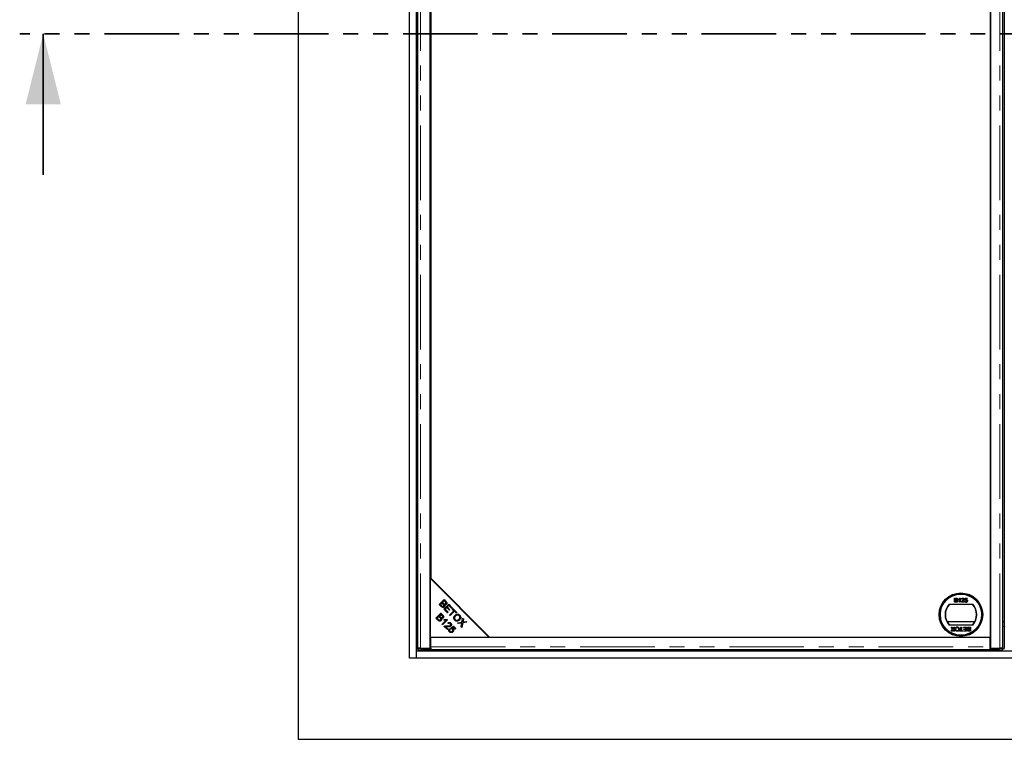
# Model space of a CAD drawing. Units: millimetres. Extents: x 55 to 5940, y 0 to 7171.
# Drawn here: x 2273 to 3111, y 4468 to 5080 of the extents above; entities that cross this region are included whole.
import ezdxf

# ---------------------------------------------------------------- set-up
doc = ezdxf.new("R2010")
doc.units = ezdxf.units.MM
doc.header["$LTSCALE"] = 10
doc.linetypes.add('PHANTOM', pattern=[12.7, 6.35, -1.27, 1.27, -1.27, 1.27, -1.27])

msp = doc.modelspace()

# ---------------------------------------------------------------- linework, layer by layer
at = {"color": 7, "linetype": 'Continuous', "lineweight": 25}
for p, q in [((2510.12, 5668.004), (2510.12, 4468.004)), ((2604.62, 4537.004), (2604.62, 5599.004)), ((2610.62, 4543.004), (2610.62, 5593.004)), ((2611.62, 5590.357), (2611.62, 4545.65)), ((2622.244, 4545.607), (2622.244, 5590.4)), ((3098.744, 5590.4), (3098.744, 4545.607)), ((3109.368, 4545.65), (3109.368, 5590.357)), ((3110.62, 5590.357), (3110.62, 4545.65)), ((3098.744, 4555.004), (3098.744, 5581.004)), ((2622.744, 5531.004), (2622.744, 4605.004)), ((2622.244, 4605.004), (2622.244, 4555.004)), ((2672.244, 4555.004), (2622.244, 4605.004)), ((2622.744, 4605.004), (2672.744, 4555.004)), ((2629.921, 4582.634), (2634.106, 4586.819)), ((2631.517, 4581.038), (2629.921, 4582.634)), ((2632.408, 4584.013), (2630.969, 4582.574)), ((2630.969, 4582.574), (2632.011, 4581.532)), ((2633.375, 4583.045), (2632.408, 4584.013)), ((2634.166, 4585.771), (2632.902, 4584.507)), ((2632.902, 4584.507), (2633.807, 4583.602)), ((2633.872, 4578.683), (2638.057, 4582.868)), ((2634.106, 4586.819), (2635.677, 4585.248)), ((2635.003, 4584.935), (2634.166, 4585.771)), ((2638.117, 4581.82), (2636.836, 4580.539)), ((2638.057, 4582.868), (2641.083, 4579.843)), ((2640.589, 4579.349), (2638.117, 4581.82)), ((3063.682, 4583.004), (3083.806, 4583.004)), ((3068.314, 4588.129), (3069.661, 4588.129)), ((3068.314, 4584.534), (3068.314, 4588.129)), ((3069.664, 4584.534), (3068.314, 4584.534)), ((3068.822, 4586.608), (3068.822, 4587.714)), ((3068.822, 4587.714), (3069.506, 4587.714)), ((3069.563, 4586.608), (3068.822, 4586.608)), ((3068.822, 4586.193), (3069.614, 4586.193)), ((3068.822, 4584.948), (3068.822, 4586.193)), ((3069.672, 4584.948), (3068.822, 4584.948)), ((3071.772, 4586.805), (3071.772, 4587.23)), ((3072.602, 4584.534), (3072.602, 4587.335)), ((3073.063, 4584.534), (3072.602, 4584.534)), ((3072.766, 4588.129), (3073.063, 4588.129)), ((3073.063, 4588.129), (3073.063, 4584.534)), ((3076.474, 4584.534), (3074.123, 4584.534)), ((3074.63, 4587.069), (3074.169, 4587.115)), ((3074.715, 4584.995), (3076.474, 4584.995)), ((3076.474, 4584.995), (3076.474, 4584.534)), ((3076.981, 4585.502), (3077.442, 4585.548)), ((3077.027, 4586.239), (3077.396, 4588.083)), ((3077.488, 4586.193), (3077.027, 4586.239)), ((3077.396, 4588.083), (3079.101, 4588.083)), ((3077.772, 4587.622), (3077.589, 4586.691)), ((3079.101, 4587.622), (3077.772, 4587.622)), ((3079.101, 4588.083), (3079.101, 4587.622)), ((2627.205, 4570.991), (2631.39, 4575.177)), ((2629.244, 4571.923), (2629.244, 4573.031)), ((2629.344, 4572.023), (2629.344, 4573.131)), ((2631.45, 4574.128), (2630.185, 4572.864)), ((2630.185, 4572.864), (2631.091, 4571.959)), ((2632.418, 4574.148), (2630.361, 4574.148)), ((2631.624, 4574.943), (2631.15, 4574.937)), ((2631.39, 4575.177), (2632.961, 4573.606)), ((2632.286, 4573.292), (2631.45, 4574.128)), ((2636.995, 4575.56), (2633.872, 4578.683)), ((2636.345, 4580.047), (2634.92, 4578.623)), ((2634.92, 4578.623), (2637.489, 4576.054)), ((2638.66, 4577.732), (2636.345, 4580.047)), ((2636.836, 4580.539), (2639.151, 4578.224)), ((2637.141, 4575.707), (2636.849, 4575.706)), ((2637.489, 4576.054), (2636.995, 4575.56)), ((2639.151, 4578.224), (2638.66, 4577.732)), ((2638.841, 4573.714), (2642.533, 4577.405)), ((2639.396, 4573.16), (2638.841, 4573.714)), ((2640.384, 4574.148), (2639.276, 4574.148)), ((2643.087, 4576.851), (2639.396, 4573.16)), ((2641.083, 4579.843), (2640.589, 4579.349)), ((2641.154, 4578.783), (2641.648, 4579.277)), ((2642.533, 4577.405), (2641.154, 4578.783)), ((2641.435, 4575.199), (2641.315, 4575.646)), ((2641.648, 4579.277), (2644.965, 4575.96)), ((2644.471, 4575.466), (2643.087, 4576.851)), ((2646.718, 4574.148), (2644.257, 4574.148)), ((2644.965, 4575.96), (2644.471, 4575.466)), ((2652.169, 4575.079), (2652.669, 4575.079)), ((2652.674, 4575.073), (2652.174, 4575.073)), ((2653.564, 4574.183), (2653.064, 4574.183)), ((2653.599, 4574.148), (2653.099, 4574.148)), ((2610.62, 4568.004), (2611.62, 4568.004)), ((2628.801, 4569.395), (2627.205, 4570.991)), ((2629.691, 4572.37), (2628.253, 4570.931)), ((2628.253, 4570.931), (2629.295, 4569.889)), ((2630.659, 4571.403), (2629.691, 4572.37)), ((2633.277, 4571.149), (2630.843, 4571.149)), ((2632.358, 4565.838), (2635.632, 4569.112)), ((2632.871, 4565.325), (2632.358, 4565.838)), ((2637.073, 4569.527), (2632.871, 4565.325)), ((2633.985, 4569.521), (2634.482, 4570.018)), ((2636.742, 4569.858), (2637.073, 4569.527)), ((2637.696, 4566.375), (2637.222, 4566.957)), ((2639.533, 4562.62), (2642.087, 4564.364)), ((2642.087, 4564.364), (2644.169, 4562.282)), ((2643.02, 4571.149), (2642.359, 4571.149)), ((2645.51, 4567.045), (2649.31, 4567.608)), ((2646.176, 4566.379), (2645.51, 4567.045)), ((2648.685, 4566.788), (2646.176, 4566.379)), ((2648.247, 4571.149), (2647.408, 4571.149)), ((2648.661, 4563.894), (2649.101, 4566.439)), ((2649.31, 4567.608), (2649.887, 4571.038)), ((2649.975, 4567.006), (2649.347, 4563.209)), ((2649.887, 4571.038), (2650.546, 4570.379)), ((2653.417, 4567.508), (2649.975, 4567.006)), ((2650.546, 4570.379), (2650.232, 4568.546)), ((2650.863, 4567.841), (2652.815, 4568.11)), ((2652.815, 4568.11), (2653.417, 4567.508)), ((3085.558, 4568.004), (3061.93, 4568.004)), ((3083.806, 4565.004), (3063.682, 4565.004)), ((3110.62, 4568.004), (3109.368, 4568.004)), ((2636.9, 4561.296), (2634.133, 4564.063)), ((2635.341, 4563.843), (2637.394, 4561.79)), ((2637.394, 4561.79), (2636.9, 4561.296)), ((2638.559, 4561.829), (2639.145, 4561.335)), ((2639.952, 4562.076), (2639.533, 4562.62)), ((2642.007, 4563.463), (2640.658, 4562.562)), ((2643.678, 4561.792), (2642.007, 4563.463)), ((2644.169, 4562.282), (2643.678, 4561.792)), ((2649.347, 4563.209), (2648.661, 4563.894)), ((2666.244, 4561.004), (2666.244, 4561.504)), ((2667.244, 4560.004), (2667.244, 4560.504)), ((3065.356, 4563.504), (3065.967, 4563.504)), ((3066.685, 4561.575), (3065.356, 4563.504)), ((3065.54, 4559.908), (3066.685, 4561.575)), ((3066.159, 4559.908), (3065.54, 4559.908)), ((3065.967, 4563.504), (3066.842, 4562.233)), ((3066.785, 4560.819), (3066.159, 4559.908)), ((3067.159, 4562.266), (3068.01, 4563.504)), ((3067.833, 4559.908), (3067.206, 4560.818)), ((3068.629, 4563.504), (3067.3, 4561.569)), ((3067.3, 4561.569), (3068.444, 4559.908)), ((3068.444, 4559.908), (3067.833, 4559.908)), ((3068.01, 4563.504), (3068.629, 4563.504)), ((3072.615, 4560.323), (3073.767, 4560.323)), ((3072.615, 4559.908), (3072.615, 4560.323)), ((3075.427, 4559.908), (3072.615, 4559.908)), ((3073.767, 4563.504), (3074.274, 4563.504)), ((3073.767, 4560.323), (3073.767, 4563.504)), ((3074.274, 4563.504), (3074.274, 4560.323)), ((3074.274, 4560.323), (3075.427, 4560.323)), ((3075.427, 4560.323), (3075.427, 4559.908)), ((3075.841, 4563.504), (3078.469, 4563.504)), ((3075.841, 4563.089), (3075.841, 4563.504)), ((3077.962, 4563.089), (3075.841, 4563.089)), ((3075.934, 4560.323), (3077.962, 4560.323)), ((3075.934, 4559.908), (3075.934, 4560.323)), ((3078.469, 4559.908), (3075.934, 4559.908)), ((3076.072, 4561.844), (3077.962, 4561.844)), ((3076.072, 4561.429), (3076.072, 4561.844)), ((3077.962, 4561.429), (3076.072, 4561.429)), ((3077.962, 4561.844), (3077.962, 4563.089)), ((3077.962, 4560.323), (3077.962, 4561.429)), ((3078.469, 4563.504), (3078.469, 4559.908)), ((3080.43, 4563.089), (3081.281, 4563.089)), ((3080.438, 4563.504), (3081.788, 4563.504)), ((3081.788, 4559.908), (3080.442, 4559.908)), ((3081.281, 4561.844), (3080.489, 4561.844)), ((3080.54, 4561.429), (3081.281, 4561.429)), ((3081.281, 4560.323), (3080.596, 4560.323)), ((3081.281, 4563.089), (3081.281, 4561.844)), ((3081.281, 4561.429), (3081.281, 4560.323)), ((3081.788, 4563.504), (3081.788, 4559.908)), ((2622.244, 4555.004), (2672.244, 4555.004)), ((2622.744, 4546.548), (2622.744, 4555.004)), ((2622.744, 4555.004), (3098.244, 4555.004)), ((2672.744, 4555.004), (3098.744, 4555.004)), ((3098.244, 4555.004), (3098.244, 4546.548)), ((3609.62, 4543.004), (2610.62, 4543.004)), ((2610.62, 4537.004), (2610.62, 4543.004)), ((2611.699, 4545.556), (2611.699, 4544.056)), ((2612.264, 4545.63), (2611.728, 4545.563)), ((2614.12, 4545.607), (2622.244, 4545.607)), ((2614.699, 4545.504), (2622.744, 4545.504)), ((2622.744, 4544.004), (2614.699, 4544.004)), ((2622.244, 4546.152), (2622.744, 4546.152)), ((2622.744, 4545.508), (2622.744, 4546.548)), ((2622.744, 4545.508), (2622.744, 4545.504)), ((2622.744, 4545.504), (2622.744, 4544.004)), ((3098.244, 4544.048), (2622.744, 4544.048)), ((3098.744, 4546.785), (3098.244, 4546.848)), ((3098.244, 4546.548), (3098.244, 4545.508)), ((3098.244, 4545.504), (3098.244, 4545.508)), ((3098.244, 4545.504), (3106.289, 4545.504)), ((3098.244, 4545.504), (3098.244, 4544.004)), ((3106.289, 4544.004), (3098.244, 4544.004)), ((3098.744, 4545.607), (3106.868, 4545.607)), ((3109.26, 4545.563), (3108.724, 4545.63)), ((3109.289, 4544.056), (3109.289, 4545.556)), ((2610.62, 4537.004), (2604.62, 4537.004)), ((3609.62, 4537.004), (2610.62, 4537.004)), ((2510.12, 4468.004), (3710.12, 4468.004))]:
    msp.add_line(p, q, dxfattribs=at)
at = {"color": 1, "linetype": 'PHANTOM', "lineweight": 18}
for p, q in [((2614.12, 4545.607), (2614.12, 5590.4)), ((3106.868, 4545.607), (3106.868, 5590.4)), ((2623.259, 4604.488), (2623.259, 4603.988)), ((2623.676, 4604.072), (2623.676, 4603.572)), ((2642.134, 4585.614), (2642.134, 4585.114)), ((2642.707, 4585.04), (2642.707, 4584.54)), ((2642.134, 4578.791), (2642.134, 4577.804)), ((2642.134, 4577.006), (2642.134, 4575.898)), ((2642.707, 4578.218), (2642.707, 4576.472)), ((2611.62, 4564.004), (2610.62, 4564.004)), ((3110.62, 4564.004), (3109.368, 4564.004)), ((2611.699, 4545.004), (2610.62, 4545.004)), ((2614.699, 4545.504), (2614.699, 4544.004)), ((2622.744, 4546.548), (3098.244, 4546.548)), ((3106.289, 4544.004), (3106.289, 4545.504)), ((3110.699, 4545.004), (3109.289, 4545.004))]:
    msp.add_line(p, q, dxfattribs=at)
at = {"color": 7, "linetype": 'PHANTOM', "lineweight": 35}
msp.add_line((3932.684, 5068.004), (2273.156, 5068.004), dxfattribs=at)
at = {"color": 7, "linetype": 'Continuous', "lineweight": 35}
msp.add_line((2293.156, 4948.004), (2293.156, 5068.004), dxfattribs=at)
at = {"color": 7, "linetype": 'Continuous', "lineweight": 25, "flags": 128}
for points in [[(2640.739, 4575.612), (2641.122, 4575.625), (2641.315, 4575.645)], [(2641.315, 4575.645), (2641.122, 4575.666), (2640.805, 4575.678)], [(2611.728, 4545.563), (2611.707, 4545.552), (2611.822, 4545.541), (2612.069, 4545.531), (2612.435, 4545.522), (2612.904, 4545.514), (2613.455, 4545.508), (2614.062, 4545.505), (2614.699, 4545.504)], [(3106.289, 4545.504), (3106.926, 4545.505), (3107.533, 4545.508), (3108.084, 4545.514), (3108.553, 4545.522), (3108.919, 4545.531), (3109.166, 4545.541), (3109.281, 4545.552), (3109.26, 4545.563)]]:
    msp.add_lwpolyline(points, dxfattribs=at)
at = {"color": 7, "linetype": 'Continuous', "lineweight": 25}
for radius in [18.5, 17.7, 17.5]:
    msp.add_circle((3073.744, 4574.004), radius, dxfattribs=at)
for centre, radius, start, end in [((3073.744, 4574.004), 13.5, 138.189685, 221.810315), ((3073.744, 4574.004), 13.25, 137.215305, 222.784695), ((3073.744, 4574.004), 13.25, 317.215305, 42.784695), ((3073.744, 4574.004), 13.5, 318.189685, 41.810315), ((2638.766, 4676.232), 101.651, 270.533931, 271.168049), ((2613.879, 4583.034), 39.039, 266.797778, 271.202526), ((3107.109, 4583.034), 39.039, 268.797474, 273.202222)]:
    msp.add_arc(centre, radius, start, end, dxfattribs=at)
for points, knots in [([(2634.294, 4580.687), (2634.14, 4580.561), (2633.833, 4580.308), (2633.249, 4580.135), (2632.37, 4580.247), (2631.869, 4580.712), (2631.517, 4581.038)], [0, 0, 0, 0, 0.1871, 0.3742854, 0.5607622, 1, 1, 1, 1]), ([(2632.011, 4581.532), (2632.081, 4581.461), (2632.207, 4581.335), (2632.346, 4581.225), (2632.408, 4581.176)], [0, 0, 0, 0, 0.5601113, 1, 1, 1, 1]), ([(2632.408, 4581.176), (2632.523, 4581.103), (2632.754, 4580.959), (2633.144, 4580.936), (2633.479, 4581.05), (2633.64, 4581.19), (2633.72, 4581.26)], [0, 0, 0, 0, 0.280506, 0.5591283, 0.7794534, 1, 1, 1, 1]), ([(2633.72, 4581.26), (2633.829, 4581.399), (2633.991, 4581.607), (2634.035, 4581.957), (2633.946, 4582.474), (2633.629, 4582.791), (2633.375, 4583.045)], [0, 0, 0, 0, 0.2493381, 0.3750028, 0.5005756, 1, 1, 1, 1]), ([(2633.807, 4583.602), (2633.906, 4583.502), (2634.084, 4583.324), (2634.291, 4583.184), (2634.383, 4583.122)], [0, 0, 0, 0, 0.5602811, 1, 1, 1, 1]), ([(2634.521, 4582.489), (2634.598, 4582.321), (2634.751, 4581.987), (2634.743, 4581.462), (2634.579, 4581.013), (2634.389, 4580.796), (2634.294, 4580.687)], [0, 0, 0, 0, 0.280142, 0.5595617, 0.7796768, 1, 1, 1, 1]), ([(2634.383, 4583.122), (2634.476, 4583.079), (2634.662, 4582.994), (2635.045, 4583.002), (2635.255, 4583.169), (2635.383, 4583.271)], [0, 0, 0, 0, 0.2812878, 0.5616994, 1, 1, 1, 1]), ([(2635.993, 4582.79), (2635.878, 4582.697), (2635.648, 4582.509), (2635.126, 4582.351), (2634.75, 4582.436), (2634.521, 4582.489)], [0, 0, 0, 0, 0.2804829, 0.5610755, 1, 1, 1, 1]), ([(2635.383, 4583.271), (2635.485, 4583.402), (2635.639, 4583.598), (2635.683, 4583.931), (2635.561, 4584.416), (2635.251, 4584.704), (2635.003, 4584.935)], [0, 0, 0, 0, 0.2489288, 0.3742529, 0.4995961, 1, 1, 1, 1]), ([(2635.677, 4585.248), (2635.856, 4585.057), (2636.213, 4584.677), (2636.473, 4583.97), (2636.368, 4583.282), (2636.118, 4582.954), (2635.993, 4582.79)], [0, 0, 0, 0, 0.28114545, 0.56014418, 0.78017913, 1, 1, 1, 1]), ([(3069.506, 4587.714), (3069.573, 4587.713), (3069.742, 4587.711), (3069.963, 4587.696), (3070.152, 4587.612), (3070.261, 4587.49), (3070.332, 4587.332), (3070.339, 4587.212), (3070.343, 4587.152)], [0, 0, 0, 0, 0.1717164, 0.4357111, 0.5636714, 0.6925112, 0.8479432, 1, 1, 1, 1]), ([(3069.995, 4586.65), (3069.929, 4586.637), (3069.825, 4586.615), (3069.68, 4586.61), (3069.602, 4586.608), (3069.563, 4586.608)], [0, 0, 0, 0, 0.46298743, 0.73121551, 1, 1, 1, 1]), ([(3069.614, 4586.193), (3069.68, 4586.192), (3069.851, 4586.189), (3070.082, 4586.159), (3070.282, 4586.054), (3070.397, 4585.919), (3070.47, 4585.753), (3070.477, 4585.634), (3070.481, 4585.571)], [0, 0, 0, 0, 0.1637532, 0.4195348, 0.5635048, 0.7081683, 0.8467244, 1, 1, 1, 1]), ([(3069.661, 4588.129), (3069.727, 4588.128), (3069.964, 4588.122), (3070.304, 4588.06), (3070.606, 4587.841), (3070.776, 4587.587), (3070.844, 4587.36), (3070.849, 4587.226), (3070.85, 4587.197)], [0, 0, 0, 0, 0.1178208, 0.4189396, 0.5909762, 0.7627357, 0.9498319, 1, 1, 1, 1]), ([(3070.988, 4585.564), (3070.985, 4585.497), (3070.977, 4585.317), (3070.875, 4585.053), (3070.69, 4584.798), (3070.38, 4584.615), (3070.025, 4584.542), (3069.767, 4584.536), (3069.664, 4584.534)], [0, 0, 0, 0, 0.1053019, 0.28243, 0.4375186, 0.5933558, 0.8376824, 1, 1, 1, 1]), ([(3069.98, 4584.966), (3069.947, 4584.961), (3069.879, 4584.952), (3069.776, 4584.949), (3069.707, 4584.949), (3069.672, 4584.948)], [0, 0, 0, 0, 0.3246609, 0.662127, 1, 1, 1, 1]), ([(3070.481, 4585.571), (3070.477, 4585.503), (3070.468, 4585.368), (3070.382, 4585.192), (3070.245, 4585.052), (3070.1, 4584.992), (3070.006, 4584.971), (3069.98, 4584.966)], [0, 0, 0, 0, 0.2333851, 0.4687511, 0.6646553, 0.9051894, 1, 1, 1, 1]), ([(3070.343, 4587.152), (3070.338, 4587.085), (3070.331, 4586.965), (3070.25, 4586.811), (3070.136, 4586.704), (3070.041, 4586.668), (3069.995, 4586.65)], [0, 0, 0, 0, 0.3056674, 0.5409404, 0.777127, 1, 1, 1, 1]), ([(3070.85, 4587.197), (3070.845, 4587.13), (3070.833, 4586.972), (3070.721, 4586.741), (3070.538, 4586.544), (3070.383, 4586.462), (3070.31, 4586.424)], [0, 0, 0, 0, 0.201785, 0.4744966, 0.7543604, 1, 1, 1, 1]), ([(3070.31, 4586.424), (3070.374, 4586.402), (3070.533, 4586.349), (3070.76, 4586.19), (3070.929, 4585.941), (3070.984, 4585.718), (3070.987, 4585.595), (3070.988, 4585.564)], [0, 0, 0, 0, 0.169957, 0.4270002, 0.6876498, 0.9191827, 1, 1, 1, 1]), ([(3071.772, 4587.23), (3071.831, 4587.261), (3072.009, 4587.353), (3072.275, 4587.541), (3072.564, 4587.803), (3072.698, 4588.019), (3072.766, 4588.129)], [0, 0, 0, 0, 0.1470542, 0.4421765, 0.7158468, 1, 1, 1, 1]), ([(3072.602, 4587.335), (3072.553, 4587.29), (3072.408, 4587.156), (3072.13, 4586.974), (3071.892, 4586.862), (3071.772, 4586.805)], [0, 0, 0, 0, 0.2022923, 0.5975283, 1, 1, 1, 1]), ([(3074.123, 4584.534), (3074.123, 4584.567), (3074.123, 4584.634), (3074.138, 4584.742), (3074.159, 4584.813), (3074.171, 4584.853)], [0, 0, 0, 0, 0.3078602, 0.6160038, 1, 1, 1, 1]), ([(3074.169, 4587.115), (3074.177, 4587.181), (3074.203, 4587.382), (3074.317, 4587.673), (3074.554, 4587.923), (3074.887, 4588.099), (3075.155, 4588.118), (3075.321, 4588.129)], [0, 0, 0, 0, 0.1170409, 0.3545456, 0.5334928, 0.7117547, 1, 1, 1, 1]), ([(3074.171, 4584.853), (3074.195, 4584.916), (3074.291, 4585.167), (3074.572, 4585.526), (3074.864, 4585.766), (3075, 4585.878)], [0, 0, 0, 0, 0.1499804, 0.6035115, 1, 1, 1, 1]), ([(3075.311, 4587.714), (3075.244, 4587.711), (3075.109, 4587.704), (3074.91, 4587.628), (3074.748, 4587.49), (3074.646, 4587.291), (3074.636, 4587.147), (3074.63, 4587.069)], [0, 0, 0, 0, 0.1898775, 0.3813768, 0.5944315, 0.7786038, 1, 1, 1, 1]), ([(3075.43, 4585.662), (3075.379, 4585.619), (3075.228, 4585.494), (3074.97, 4585.292), (3074.8, 4585.094), (3074.715, 4584.995)], [0, 0, 0, 0, 0.2040949, 0.6003896, 1, 1, 1, 1]), ([(3075, 4585.878), (3075.051, 4585.921), (3075.306, 4586.137), (3075.634, 4586.429), (3075.919, 4586.822), (3075.951, 4587.031), (3075.967, 4587.132)], [0, 0, 0, 0, 0.1231251, 0.6164469, 0.8126804, 1, 1, 1, 1]), ([(3075.967, 4587.132), (3075.961, 4587.2), (3075.948, 4587.337), (3075.836, 4587.509), (3075.682, 4587.635), (3075.5, 4587.704), (3075.373, 4587.711), (3075.311, 4587.714)], [0, 0, 0, 0, 0.2068718, 0.4150251, 0.6090419, 0.8122199, 1, 1, 1, 1]), ([(3075.321, 4588.129), (3075.388, 4588.127), (3075.59, 4588.121), (3075.898, 4588.034), (3076.185, 4587.814), (3076.371, 4587.536), (3076.425, 4587.294), (3076.427, 4587.162), (3076.428, 4587.137)], [0, 0, 0, 0, 0.120417, 0.3642016, 0.5629009, 0.7615547, 0.9548174, 1, 1, 1, 1]), ([(3076.428, 4587.137), (3076.424, 4587.07), (3076.414, 4586.867), (3076.255, 4586.468), (3075.888, 4586.055), (3075.577, 4585.788), (3075.43, 4585.662)], [0, 0, 0, 0, 0.10904057, 0.32983221, 0.68412098, 1, 1, 1, 1]), ([(3078.098, 4584.487), (3078.031, 4584.49), (3077.831, 4584.497), (3077.512, 4584.598), (3077.221, 4584.842), (3077.035, 4585.156), (3076.999, 4585.386), (3076.981, 4585.502)], [0, 0, 0, 0, 0.1200534, 0.360204, 0.5846366, 0.7905549, 1, 1, 1, 1]), ([(3077.442, 4585.548), (3077.454, 4585.482), (3077.484, 4585.326), (3077.587, 4585.122), (3077.755, 4584.977), (3077.928, 4584.911), (3078.046, 4584.905), (3078.101, 4584.902)], [0, 0, 0, 0, 0.196592, 0.4672448, 0.6527427, 0.8383813, 1, 1, 1, 1]), ([(3078.103, 4586.516), (3078.036, 4586.513), (3077.901, 4586.506), (3077.709, 4586.426), (3077.572, 4586.312), (3077.51, 4586.224), (3077.488, 4586.193)], [0, 0, 0, 0, 0.2765232, 0.5557881, 0.843274, 1, 1, 1, 1]), ([(3077.589, 4586.691), (3077.644, 4586.73), (3077.745, 4586.803), (3077.957, 4586.903), (3078.123, 4586.92), (3078.231, 4586.931)], [0, 0, 0, 0, 0.2878608, 0.537447, 1, 1, 1, 1]), ([(3079.011, 4584.924), (3078.968, 4584.873), (3078.847, 4584.728), (3078.582, 4584.559), (3078.303, 4584.492), (3078.142, 4584.488), (3078.098, 4584.487)], [0, 0, 0, 0, 0.1911024, 0.5386138, 0.8752088, 1, 1, 1, 1]), ([(3078.101, 4584.902), (3078.168, 4584.906), (3078.303, 4584.914), (3078.495, 4584.995), (3078.653, 4585.14), (3078.78, 4585.361), (3078.822, 4585.573), (3078.824, 4585.71), (3078.825, 4585.739)], [0, 0, 0, 0, 0.1613254, 0.3238168, 0.491672, 0.6682758, 0.929797, 1, 1, 1, 1]), ([(3078.825, 4585.739), (3078.822, 4585.806), (3078.815, 4585.969), (3078.739, 4586.194), (3078.59, 4586.377), (3078.39, 4586.489), (3078.219, 4586.513), (3078.117, 4586.515), (3078.103, 4586.516)], [0, 0, 0, 0, 0.1667018, 0.4072168, 0.57625, 0.745807, 0.9652706, 1, 1, 1, 1]), ([(3078.231, 4586.931), (3078.297, 4586.927), (3078.476, 4586.919), (3078.752, 4586.813), (3079.015, 4586.593), (3079.207, 4586.293), (3079.279, 4586), (3079.284, 4585.822), (3079.286, 4585.767)], [0, 0, 0, 0, 0.1144552, 0.3055219, 0.4926595, 0.6948489, 0.9050202, 1, 1, 1, 1]), ([(3079.286, 4585.767), (3079.283, 4585.7), (3079.276, 4585.499), (3079.197, 4585.201), (3079.066, 4585.006), (3079.011, 4584.924)], [0, 0, 0, 0, 0.2221382, 0.6707825, 1, 1, 1, 1]), ([(2632.666, 4571.628), (2632.769, 4571.759), (2632.923, 4571.956), (2632.967, 4572.289), (2632.845, 4572.773), (2632.535, 4573.062), (2632.286, 4573.292)], [0, 0, 0, 0, 0.2489288, 0.3742529, 0.4995961, 1, 1, 1, 1]), ([(2632.961, 4573.606), (2633.14, 4573.415), (2633.497, 4573.035), (2633.756, 4572.328), (2633.652, 4571.639), (2633.402, 4571.312), (2633.277, 4571.148)], [0, 0, 0, 0, 0.2811454, 0.5601442, 0.7801791, 1, 1, 1, 1]), ([(2643.128, 4569.285), (2642.858, 4569.625), (2642.319, 4570.304), (2642.221, 4571.556), (2642.583, 4572.617), (2643.019, 4573.136), (2643.237, 4573.395)], [0, 0, 0, 0, 0.2795864, 0.558758, 0.7793079, 1, 1, 1, 1]), ([(2643.799, 4572.816), (2643.586, 4572.573), (2643.16, 4572.087), (2642.952, 4571.184), (2643.112, 4570.349), (2643.437, 4569.957), (2643.6, 4569.761)], [0, 0, 0, 0, 0.2806247, 0.5597445, 0.7797624, 1, 1, 1, 1]), ([(2643.237, 4573.395), (2643.574, 4573.692), (2644.247, 4574.282), (2645.507, 4574.557), (2646.655, 4574.297), (2647.193, 4573.841), (2647.461, 4573.613)], [0, 0, 0, 0, 0.2805908, 0.5595982, 0.7795756, 1, 1, 1, 1]), ([(2646.988, 4573.132), (2646.716, 4573.34), (2646.173, 4573.756), (2645.165, 4573.774), (2644.385, 4573.36), (2643.995, 4572.998), (2643.799, 4572.816)], [0, 0, 0, 0, 0.27926458, 0.55789054, 0.77859455, 1, 1, 1, 1]), ([(2646.72, 4570.016), (2646.938, 4570.263), (2647.373, 4570.758), (2647.636, 4571.668), (2647.479, 4572.527), (2647.152, 4572.93), (2646.988, 4573.132)], [0, 0, 0, 0, 0.2807905, 0.5600391, 0.7799275, 1, 1, 1, 1]), ([(2647.461, 4573.613), (2647.736, 4573.266), (2648.284, 4572.572), (2648.37, 4571.291), (2647.969, 4570.221), (2647.514, 4569.701), (2647.287, 4569.441)], [0, 0, 0, 0, 0.2796015, 0.5586036, 0.7790994, 1, 1, 1, 1]), ([(2631.577, 4569.044), (2631.424, 4568.918), (2631.117, 4568.665), (2630.532, 4568.492), (2629.653, 4568.604), (2629.152, 4569.069), (2628.801, 4569.395)], [0, 0, 0, 0, 0.1871, 0.3742854, 0.5607622, 1, 1, 1, 1]), ([(2629.295, 4569.889), (2629.365, 4569.819), (2629.49, 4569.692), (2629.63, 4569.582), (2629.691, 4569.534)], [0, 0, 0, 0, 0.5601113, 1, 1, 1, 1]), ([(2629.691, 4569.534), (2629.807, 4569.461), (2630.037, 4569.316), (2630.428, 4569.293), (2630.762, 4569.407), (2630.923, 4569.548), (2631.004, 4569.618)], [0, 0, 0, 0, 0.280506, 0.5591283, 0.7794534, 1, 1, 1, 1]), ([(2631.004, 4569.618), (2631.112, 4569.756), (2631.275, 4569.964), (2631.319, 4570.314), (2631.229, 4570.831), (2630.912, 4571.149), (2630.659, 4571.403)], [0, 0, 0, 0, 0.2493381, 0.3750028, 0.5005756, 1, 1, 1, 1]), ([(2631.091, 4571.959), (2631.19, 4571.859), (2631.367, 4571.682), (2631.575, 4571.541), (2631.666, 4571.479)], [0, 0, 0, 0, 0.5602811, 1, 1, 1, 1]), ([(2631.804, 4570.846), (2631.881, 4570.679), (2632.035, 4570.344), (2632.026, 4569.82), (2631.863, 4569.371), (2631.672, 4569.153), (2631.577, 4569.044)], [0, 0, 0, 0, 0.280142, 0.5595617, 0.7796768, 1, 1, 1, 1]), ([(2631.666, 4571.479), (2631.759, 4571.437), (2631.946, 4571.351), (2632.328, 4571.36), (2632.538, 4571.527), (2632.666, 4571.628)], [0, 0, 0, 0, 0.2812878, 0.5616994, 1, 1, 1, 1]), ([(2633.277, 4571.148), (2633.162, 4571.054), (2632.932, 4570.866), (2632.409, 4570.708), (2632.034, 4570.794), (2631.804, 4570.846)], [0, 0, 0, 0, 0.2804829, 0.5610755, 1, 1, 1, 1]), ([(2635.632, 4569.112), (2635.315, 4569.151), (2634.748, 4569.22), (2634.218, 4569.429), (2633.985, 4569.521)], [0, 0, 0, 0, 0.55970898, 1, 1, 1, 1]), ([(2634.133, 4564.063), (2634.203, 4564.129), (2634.329, 4564.248), (2634.483, 4564.326), (2634.55, 4564.36)], [0, 0, 0, 0, 0.5598476, 1, 1, 1, 1]), ([(2634.482, 4570.018), (2634.899, 4569.893), (2635.644, 4569.671), (2636.407, 4569.801), (2636.742, 4569.858)], [0, 0, 0, 0, 0.5605038, 1, 1, 1, 1]), ([(2634.55, 4564.36), (2634.955, 4564.465), (2635.68, 4564.654), (2636.423, 4564.574), (2636.751, 4564.539)], [0, 0, 0, 0, 0.5583438, 1, 1, 1, 1]), ([(2636.751, 4564.539), (2637.264, 4564.493), (2637.977, 4564.429), (2638.913, 4564.534), (2639.25, 4564.766), (2639.418, 4564.881)], [0, 0, 0, 0, 0.561229, 0.7814073, 1, 1, 1, 1]), ([(2639.934, 4564.342), (2639.696, 4564.169), (2639.218, 4563.823), (2638.152, 4563.746), (2637.411, 4563.802), (2636.958, 4563.837)], [0, 0, 0, 0, 0.2783344, 0.5585563, 1, 1, 1, 1]), ([(2637.222, 4566.957), (2637.442, 4567.116), (2637.882, 4567.432), (2638.665, 4567.492), (2639.319, 4567.232), (2639.634, 4566.949), (2639.792, 4566.808)], [0, 0, 0, 0, 0.2802831, 0.5589463, 0.779179, 1, 1, 1, 1]), ([(2639.354, 4566.395), (2639.219, 4566.509), (2638.95, 4566.736), (2638.44, 4566.798), (2638.007, 4566.648), (2637.8, 4566.466), (2637.696, 4566.375)], [0, 0, 0, 0, 0.2800946, 0.5589934, 0.7791423, 1, 1, 1, 1]), ([(2639.418, 4564.881), (2639.516, 4565.008), (2639.712, 4565.261), (2639.734, 4565.722), (2639.602, 4566.113), (2639.437, 4566.301), (2639.354, 4566.395)], [0, 0, 0, 0, 0.279214, 0.558808, 0.7791632, 1, 1, 1, 1]), ([(2639.792, 4566.808), (2639.964, 4566.611), (2640.306, 4566.218), (2640.459, 4565.486), (2640.326, 4564.816), (2640.065, 4564.5), (2639.934, 4564.342)], [0, 0, 0, 0, 0.2805142, 0.559705, 0.7797695, 1, 1, 1, 1]), ([(2647.287, 4569.441), (2646.951, 4569.158), (2646.281, 4568.594), (2645.04, 4568.338), (2643.926, 4568.628), (2643.394, 4569.066), (2643.128, 4569.285)], [0, 0, 0, 0, 0.28035521, 0.55952284, 0.77963468, 1, 1, 1, 1]), ([(2643.6, 4569.761), (2643.863, 4569.556), (2644.39, 4569.146), (2645.363, 4569.142), (2646.144, 4569.492), (2646.528, 4569.841), (2646.72, 4570.016)], [0, 0, 0, 0, 0.2791561, 0.5582162, 0.778801, 1, 1, 1, 1]), ([(2649.199, 4566.902), (2649.103, 4566.879), (2648.933, 4566.837), (2648.761, 4566.803), (2648.685, 4566.788)], [0, 0, 0, 0, 0.5600046, 1, 1, 1, 1]), ([(2649.101, 4566.439), (2649.118, 4566.526), (2649.148, 4566.681), (2649.183, 4566.835), (2649.199, 4566.902)], [0, 0, 0, 0, 0.5599901, 1, 1, 1, 1]), ([(2650.232, 4568.546), (2650.205, 4568.386), (2650.157, 4568.1), (2650.086, 4567.819), (2650.054, 4567.695)], [0, 0, 0, 0, 0.5600256, 1, 1, 1, 1]), ([(2650.054, 4567.695), (2650.204, 4567.728), (2650.472, 4567.786), (2650.744, 4567.824), (2650.863, 4567.841)], [0, 0, 0, 0, 0.55996584, 1, 1, 1, 1]), ([(2636.958, 4563.837), (2636.774, 4563.852), (2636.472, 4563.878), (2636.052, 4563.904), (2635.693, 4563.91), (2635.458, 4563.865), (2635.341, 4563.843)], [0, 0, 0, 0, 0.3400435, 0.5600728, 0.7800449, 1, 1, 1, 1]), ([(2638.737, 4559.317), (2638.566, 4559.517), (2638.225, 4559.915), (2638.074, 4560.653), (2638.203, 4561.325), (2638.44, 4561.661), (2638.559, 4561.829)], [0, 0, 0, 0, 0.2801958, 0.5594673, 0.7795793, 1, 1, 1, 1]), ([(2640.343, 4558.726), (2640.003, 4558.734), (2639.394, 4558.748), (2638.938, 4559.143), (2638.737, 4559.317)], [0, 0, 0, 0, 0.55833018, 1, 1, 1, 1]), ([(2639.145, 4561.335), (2639.054, 4561.197), (2638.874, 4560.922), (2638.8, 4560.456), (2638.908, 4560.037), (2639.075, 4559.838), (2639.159, 4559.739)], [0, 0, 0, 0, 0.280575, 0.5596853, 0.7797563, 1, 1, 1, 1]), ([(2639.159, 4559.739), (2639.32, 4559.618), (2639.644, 4559.375), (2640.229, 4559.373), (2640.713, 4559.561), (2640.948, 4559.771), (2641.065, 4559.876)], [0, 0, 0, 0, 0.2788765, 0.5584275, 0.7789916, 1, 1, 1, 1]), ([(2641.119, 4561.719), (2641.029, 4561.797), (2640.85, 4561.953), (2640.447, 4562.114), (2640.139, 4562.09), (2639.952, 4562.076)], [0, 0, 0, 0, 0.2806831, 0.5612936, 1, 1, 1, 1]), ([(2641.655, 4559.377), (2641.44, 4559.193), (2641.055, 4558.864), (2640.561, 4558.768), (2640.343, 4558.726)], [0, 0, 0, 0, 0.5596177, 1, 1, 1, 1]), ([(2640.658, 4562.562), (2640.877, 4562.508), (2641.27, 4562.412), (2641.576, 4562.151), (2641.711, 4562.036)], [0, 0, 0, 0, 0.559851, 1, 1, 1, 1]), ([(2641.065, 4559.876), (2641.193, 4560.024), (2641.449, 4560.32), (2641.551, 4560.875), (2641.42, 4561.37), (2641.219, 4561.602), (2641.119, 4561.719)], [0, 0, 0, 0, 0.2804235, 0.5593756, 0.7793917, 1, 1, 1, 1]), ([(2641.711, 4562.036), (2641.885, 4561.816), (2642.233, 4561.375), (2642.295, 4560.57), (2642.087, 4559.874), (2641.799, 4559.543), (2641.655, 4559.377)], [0, 0, 0, 0, 0.2795452, 0.5590989, 0.779363, 1, 1, 1, 1]), ([(3067.019, 4561.161), (3066.982, 4561.106), (3066.924, 4561.022), (3066.846, 4560.908), (3066.805, 4560.849), (3066.785, 4560.819)], [0, 0, 0, 0, 0.4819746, 0.740987, 1, 1, 1, 1]), ([(3066.842, 4562.233), (3066.861, 4562.206), (3066.896, 4562.156), (3066.945, 4562.085), (3066.975, 4562.041), (3066.99, 4562.019)], [0, 0, 0, 0, 0.3847109, 0.6923544, 1, 1, 1, 1]), ([(3066.99, 4562.019), (3067.009, 4562.047), (3067.046, 4562.101), (3067.103, 4562.183), (3067.141, 4562.239), (3067.159, 4562.266)], [0, 0, 0, 0, 0.3339117, 0.6669487, 1, 1, 1, 1]), ([(3067.206, 4560.818), (3067.187, 4560.846), (3067.15, 4560.901), (3067.092, 4560.992), (3067.046, 4561.071), (3067.02, 4561.132), (3067.019, 4561.156), (3067.019, 4561.161)], [0, 0, 0, 0, 0.2541122, 0.5082678, 0.8197028, 0.9588773, 1, 1, 1, 1]), ([(3068.881, 4561.711), (3068.882, 4561.778), (3068.889, 4562.085), (3069.006, 4562.562), (3069.327, 4563.067), (3069.752, 4563.374), (3070.189, 4563.529), (3070.471, 4563.543), (3070.586, 4563.55)], [0, 0, 0, 0, 0.0712584, 0.3275467, 0.5128454, 0.6991188, 0.8768423, 1, 1, 1, 1]), ([(3070.584, 4559.862), (3070.517, 4559.864), (3070.257, 4559.871), (3069.814, 4559.995), (3069.344, 4560.328), (3069.016, 4560.832), (3068.892, 4561.316), (3068.883, 4561.625), (3068.881, 4561.711)], [0, 0, 0, 0, 0.0710814, 0.2777098, 0.4790739, 0.6707652, 0.9073673, 1, 1, 1, 1]), ([(3069.388, 4561.708), (3069.389, 4561.774), (3069.394, 4562.04), (3069.482, 4562.438), (3069.749, 4562.819), (3070.069, 4563.049), (3070.369, 4563.129), (3070.543, 4563.134), (3070.588, 4563.135)], [0, 0, 0, 0, 0.0955489, 0.3813632, 0.5661728, 0.7508195, 0.9343158, 1, 1, 1, 1]), ([(3070.581, 4560.277), (3070.514, 4560.28), (3070.312, 4560.288), (3069.994, 4560.404), (3069.692, 4560.655), (3069.474, 4561.033), (3069.395, 4561.399), (3069.389, 4561.644), (3069.388, 4561.708)], [0, 0, 0, 0, 0.0958752, 0.2902638, 0.4727581, 0.6483059, 0.9085993, 1, 1, 1, 1]), ([(3071.785, 4561.759), (3071.784, 4561.692), (3071.779, 4561.434), (3071.719, 4561.054), (3071.508, 4560.666), (3071.212, 4560.428), (3070.89, 4560.294), (3070.669, 4560.281), (3070.581, 4560.277)], [0, 0, 0, 0, 0.0926981, 0.3593176, 0.5260779, 0.6930469, 0.8784442, 1, 1, 1, 1]), ([(3072.292, 4561.753), (3072.291, 4561.687), (3072.285, 4561.359), (3072.177, 4560.848), (3071.821, 4560.325), (3071.377, 4560.001), (3070.939, 4559.874), (3070.672, 4559.865), (3070.584, 4559.862)], [0, 0, 0, 0, 0.069868, 0.3432484, 0.5321967, 0.7210089, 0.9076347, 1, 1, 1, 1]), ([(3070.586, 4563.55), (3070.653, 4563.548), (3070.911, 4563.541), (3071.351, 4563.417), (3071.816, 4563.089), (3072.126, 4562.622), (3072.272, 4562.162), (3072.287, 4561.864), (3072.292, 4561.753)], [0, 0, 0, 0, 0.0724343, 0.2802425, 0.4848141, 0.6769083, 0.879283, 1, 1, 1, 1]), ([(3070.588, 4563.135), (3070.655, 4563.132), (3070.85, 4563.124), (3071.161, 4563.018), (3071.464, 4562.776), (3071.696, 4562.416), (3071.778, 4562.056), (3071.783, 4561.824), (3071.785, 4561.759)], [0, 0, 0, 0, 0.0980562, 0.2864727, 0.4701638, 0.6584024, 0.904455, 1, 1, 1, 1]), ([(3079.114, 4562.474), (3079.118, 4562.54), (3079.126, 4562.72), (3079.228, 4562.984), (3079.413, 4563.239), (3079.723, 4563.423), (3080.078, 4563.495), (3080.335, 4563.501), (3080.438, 4563.504)], [0, 0, 0, 0, 0.1053019, 0.28243, 0.4375186, 0.5933558, 0.8376824, 1, 1, 1, 1]), ([(3079.792, 4561.614), (3079.729, 4561.635), (3079.569, 4561.688), (3079.343, 4561.847), (3079.174, 4562.096), (3079.119, 4562.319), (3079.115, 4562.442), (3079.114, 4562.474)], [0, 0, 0, 0, 0.169957, 0.4270002, 0.6876498, 0.9191827, 1, 1, 1, 1]), ([(3079.253, 4560.84), (3079.258, 4560.907), (3079.27, 4561.065), (3079.381, 4561.296), (3079.565, 4561.493), (3079.72, 4561.575), (3079.792, 4561.614)], [0, 0, 0, 0, 0.201785, 0.4744966, 0.7543604, 1, 1, 1, 1]), ([(3080.442, 4559.908), (3080.375, 4559.909), (3080.139, 4559.915), (3079.799, 4559.978), (3079.496, 4560.197), (3079.327, 4560.45), (3079.258, 4560.677), (3079.254, 4560.812), (3079.253, 4560.84)], [0, 0, 0, 0, 0.11782078, 0.41893962, 0.59097623, 0.76273565, 0.9498319, 1, 1, 1, 1]), ([(3079.621, 4562.466), (3079.626, 4562.534), (3079.635, 4562.669), (3079.721, 4562.845), (3079.858, 4562.985), (3080.002, 4563.045), (3080.096, 4563.066), (3080.123, 4563.071)], [0, 0, 0, 0, 0.2333851, 0.4687511, 0.6646553, 0.9051894, 1, 1, 1, 1]), ([(3080.489, 4561.844), (3080.422, 4561.845), (3080.252, 4561.848), (3080.02, 4561.878), (3079.82, 4561.983), (3079.705, 4562.118), (3079.632, 4562.284), (3079.625, 4562.404), (3079.621, 4562.466)], [0, 0, 0, 0, 0.16375318, 0.4195348, 0.56350483, 0.70816825, 0.84672439, 1, 1, 1, 1]), ([(3079.76, 4560.885), (3079.764, 4560.952), (3079.772, 4561.072), (3079.853, 4561.227), (3079.967, 4561.333), (3080.062, 4561.369), (3080.108, 4561.387)], [0, 0, 0, 0, 0.3056674, 0.5409404, 0.777127, 1, 1, 1, 1]), ([(3080.596, 4560.323), (3080.529, 4560.324), (3080.361, 4560.326), (3080.139, 4560.341), (3079.951, 4560.425), (3079.842, 4560.547), (3079.771, 4560.705), (3079.763, 4560.825), (3079.76, 4560.885)], [0, 0, 0, 0, 0.1717164, 0.4357111, 0.5636714, 0.6925112, 0.8479432, 1, 1, 1, 1]), ([(3080.108, 4561.387), (3080.174, 4561.4), (3080.278, 4561.422), (3080.423, 4561.428), (3080.501, 4561.429), (3080.54, 4561.429)], [0, 0, 0, 0, 0.46298743, 0.73121551, 1, 1, 1, 1]), ([(3080.123, 4563.071), (3080.156, 4563.076), (3080.223, 4563.085), (3080.326, 4563.088), (3080.396, 4563.089), (3080.43, 4563.089)], [0, 0, 0, 0, 0.3246609, 0.662127, 1, 1, 1, 1]), ([(2614.12, 4545.607), (2613.942, 4545.609), (2613.585, 4545.613), (2613.075, 4545.619), (2612.613, 4545.625), (2612.219, 4545.63), (2611.91, 4545.636), (2611.709, 4545.642), (2611.616, 4545.646), (2611.629, 4545.649), (2611.633, 4545.65)], [0, 0, 0, 0, 0.136116, 0.272232, 0.408348, 0.544464, 0.6805801, 0.8166961, 0.9528121, 1, 1, 1, 1]), ([(3109.355, 4545.65), (3109.359, 4545.649), (3109.372, 4545.646), (3109.279, 4545.642), (3109.078, 4545.636), (3108.769, 4545.63), (3108.375, 4545.625), (3107.913, 4545.619), (3107.403, 4545.613), (3107.046, 4545.609), (3106.868, 4545.607)], [0, 0, 0, 0, 0.0471879, 0.1833039, 0.3194199, 0.455536, 0.591652, 0.727768, 0.863884, 1, 1, 1, 1])]:
    msp.add_open_spline(points, degree=3, knots=knots, dxfattribs=at)
at = {"color": 7, "linetype": 'Continuous', "lineweight": 35}
msp.add_solid([(2293.156, 5068.004), (2278.156, 5008.004), (2308.156, 5008.004)], dxfattribs=at)

doc.saveas('drawing.dxf')
